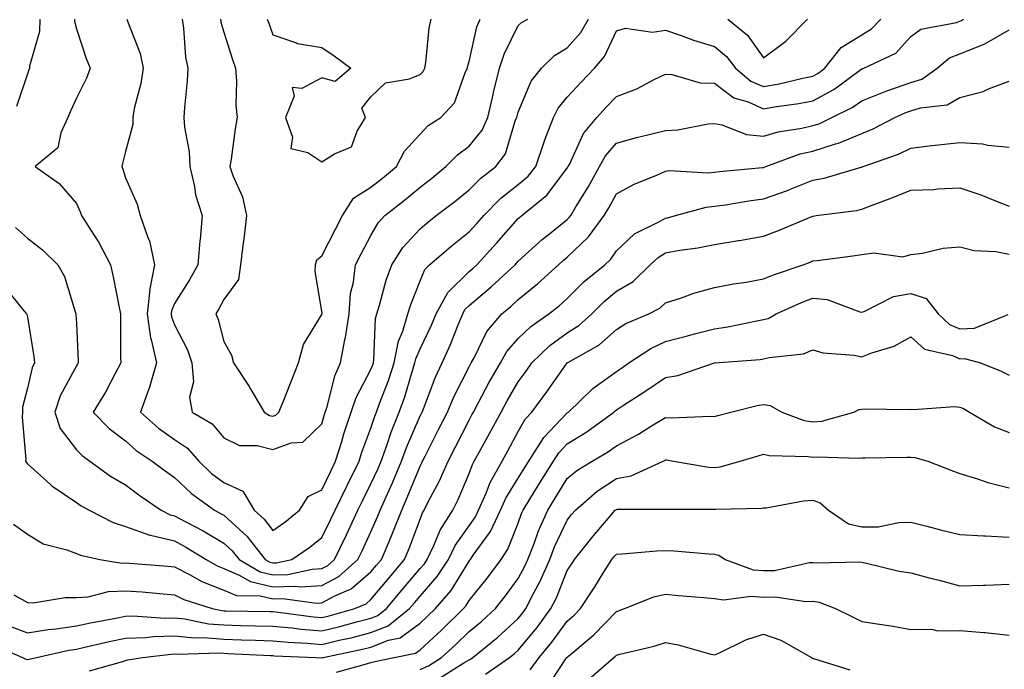
# Model space of a CAD drawing. Units: inches. Extents: x 1002803 to 1005443, y 7250378 to 7253018.
# Drawn here: x 1002916 to 1003117, y 7252300 to 7252432 of the extents above; entities that cross this region are included whole.
import ezdxf

# ---------------------------------------------------------------- set-up
doc = ezdxf.new("R2010")
doc.units = ezdxf.units.IN
doc.header["$MEASUREMENT"] = 0
doc.layers.add('Contour_10027250', color=7, linetype='Continuous', true_color=0xa779c3)

msp = doc.modelspace()

# ---------------------------------------------------------------- linework, layer by layer
at = {"layer": 'Contour_10027250'}
for points in [[(1002915.65, 7252389.52, 2994), (1002918.05, 7252387.3, 2994), (1002921.11, 7252384.98, 2994), (1002924.23, 7252381.92, 2994), (1002925.62, 7252379.49, 2994), (1002927.86, 7252372.11, 2994), (1002927.94, 7252371.92, 2994), (1002927.95, 7252371.82, 2994), (1002928.05, 7252369.98, 2994), (1002928.42, 7252362.29, 2994), (1002928.43, 7252361.92, 2994), (1002928.3, 7252361.67, 2994), (1002928.05, 7252361.3, 2994), (1002924.77, 7252355.2, 2994), (1002923.66, 7252351.92, 2994), (1002924.73, 7252348.6, 2994), (1002928.05, 7252344.24, 2994), (1002929.21, 7252343.08, 2994), (1002930.76, 7252341.92, 2994), (1002935, 7252338.87, 2994), (1002938.05, 7252337.07, 2994), (1002941.01, 7252334.88, 2994), (1002945.29, 7252331.92, 2994), (1002947.15, 7252331.02, 2994), (1002948.05, 7252330.81, 2994), (1002950.47, 7252329.5, 2994), (1002953.88, 7252327.75, 2994), (1002958.05, 7252325.25, 2994), (1002959.79, 7252323.66, 2994), (1002961.17, 7252321.92, 2994), (1002965.49, 7252319.36, 2994), (1002968.05, 7252318.77, 2994), (1002971.1, 7252318.87, 2994), (1002976.09, 7252319.96, 2994), (1002978.05, 7252320.05, 2994), (1002979.26, 7252320.71, 2994), (1002980.62, 7252321.92, 2994), (1002983.04, 7252326.91, 2994), (1002983.05, 7252326.92, 2994), (1002985.4, 7252331.92, 2994), (1002986.26, 7252333.71, 2994), (1002988.05, 7252337.28, 2994), (1002989.51, 7252340.46, 2994), (1002990.11, 7252341.92, 2994), (1002991.27, 7252345.14, 2994), (1002992.15, 7252347.82, 2994), (1002993.79, 7252351.92, 2994), (1002994.92, 7252355.05, 2994), (1002996.5, 7252360.37, 2994), (1002997.01, 7252361.92, 2994), (1002997.18, 7252362.79, 2994), (1002998.05, 7252364.8, 2994), (1003000.37, 7252369.6, 2994), (1003001.34, 7252371.92, 2994), (1003003.71, 7252376.26, 2994), (1003008.05, 7252380.54, 2994), (1003008.8, 7252381.17, 2994), (1003009.6, 7252381.92, 2994), (1003013.65, 7252386.32, 2994), (1003018.05, 7252391.32, 2994), (1003018.36, 7252391.61, 2994), (1003018.76, 7252391.92, 2994), (1003023.91, 7252396.06, 2994), (1003028.05, 7252401.6, 2994), (1003028.17, 7252401.8, 2994), (1003028.24, 7252401.92, 2994), (1003028.47, 7252402.34, 2994), (1003031.35, 7252408.62, 2994), (1003034.1, 7252411.92, 2994), (1003035.99, 7252413.98, 2994), (1003038.05, 7252416.14, 2994), (1003042.24, 7252417.73, 2994), (1003045.75, 7252419.62, 2994), (1003048.05, 7252420.72, 2994), (1003049.32, 7252420.65, 2994), (1003055.1, 7252418.97, 2994), (1003058.05, 7252418.86, 2994), (1003062.01, 7252415.88, 2994), (1003064.92, 7252415.05, 2994), (1003068.05, 7252413.69, 2994), (1003070.2, 7252414.07, 2994), (1003075.24, 7252414.73, 2994), (1003078.05, 7252415.29, 2994), (1003082.37, 7252417.6, 2994), (1003087.57, 7252421.44, 2994), (1003088.05, 7252421.77, 2994), (1003088.16, 7252421.81, 2994), (1003088.48, 7252421.92, 2994), (1003094.99, 7252424.98, 2994), (1003098.05, 7252428.36, 2994), (1003100.09, 7252429.88, 2994), (1003107.37, 7252431.24, 2994), (1003108.05, 7252431.5, 2994), (1003108.34, 7252431.63, 2994), (1003108.8, 7252431.92, 2994)], [(1002920.6, 7252431.92, 2994), (1002920.56, 7252429.41, 2994), (1002918.5, 7252422.37, 2994), (1002918.49, 7252421.92, 2994), (1002918.35, 7252421.62, 2994), (1002918.05, 7252420.8, 2994), (1002915.82, 7252414.15, 2994)], [(1002927.65, 7252431.92, 2995), (1002927.64, 7252431.51, 2995), (1002928.05, 7252429.95, 2995), (1002930.05, 7252423.92, 2995), (1002930.87, 7252421.92, 2995), (1002930.07, 7252419.9, 2995), (1002928.05, 7252415.86, 2995), (1002926.82, 7252413.15, 2995), (1002926.32, 7252411.92, 2995), (1002924.87, 7252408.74, 2995), (1002924.23, 7252405.74, 2995), (1002919.63, 7252401.92, 2995), (1002924.56, 7252398.43, 2995), (1002928.05, 7252394.38, 2995), (1002928.81, 7252392.68, 2995), (1002929.09, 7252391.92, 2995), (1002930.82, 7252389.15, 2995), (1002932.59, 7252386.46, 2995), (1002934.99, 7252381.92, 2995), (1002935.55, 7252379.42, 2995), (1002936.76, 7252373.21, 2995), (1002937.03, 7252371.92, 2995), (1002937.06, 7252370.93, 2995), (1002937.05, 7252362.92, 2995), (1002937.08, 7252361.92, 2995), (1002935.93, 7252359.8, 2995), (1002933.99, 7252355.98, 2995), (1002931.43, 7252351.92, 2995), (1002934.73, 7252348.6, 2995), (1002938.05, 7252346.03, 2995), (1002940.24, 7252344.11, 2995), (1002943.49, 7252341.92, 2995), (1002946.11, 7252339.98, 2995), (1002948.05, 7252338.62, 2995), (1002951.49, 7252335.36, 2995), (1002956.21, 7252331.92, 2995), (1002957.42, 7252331.3, 2995), (1002958.05, 7252330.92, 2995), (1002962.77, 7252326.64, 2995), (1002966.5, 7252321.92, 2995), (1002967.47, 7252321.34, 2995), (1002968.05, 7252321.21, 2995), (1002968.74, 7252321.23, 2995), (1002971.91, 7252321.92, 2995), (1002975.58, 7252324.39, 2995), (1002978.05, 7252326.36, 2995), (1002979.89, 7252330.08, 2995), (1002980.76, 7252331.92, 2995), (1002983.12, 7252336.85, 2995), (1002983.26, 7252337.13, 2995), (1002985.63, 7252341.92, 2995), (1002986.2, 7252343.77, 2995), (1002988.05, 7252348.66, 2995), (1002988.86, 7252351.11, 2995), (1002989.18, 7252351.92, 2995), (1002989.81, 7252353.68, 2995), (1002991.61, 7252358.36, 2995), (1002992.78, 7252361.92, 2995), (1002993.64, 7252366.33, 2995), (1002994.55, 7252368.42, 2995), (1002995.58, 7252371.92, 2995), (1002996.17, 7252373.8, 2995), (1002998.05, 7252378.65, 2995), (1002999, 7252380.97, 2995), (1002999.96, 7252381.92, 2995), (1003004.31, 7252385.66, 2995), (1003008.05, 7252388.61, 2995), (1003009.63, 7252390.34, 2995), (1003011.04, 7252391.92, 2995), (1003014.52, 7252395.45, 2995), (1003018.05, 7252398.24, 2995), (1003020.05, 7252399.92, 2995), (1003021.63, 7252401.92, 2995), (1003023.24, 7252406.73, 2995), (1003023.5, 7252407.37, 2995), (1003025.22, 7252411.92, 2995), (1003026.18, 7252413.79, 2995), (1003028.05, 7252416, 2995), (1003030.87, 7252419.1, 2995), (1003033.58, 7252421.92, 2995), (1003035.64, 7252424.33, 2995), (1003038.05, 7252429.52, 2995), (1003039.91, 7252430.06, 2995), (1003045.41, 7252429.28, 2995), (1003048.05, 7252429.66, 2995), (1003051.45, 7252428.52, 2995), (1003053.75, 7252427.62, 2995), (1003058.05, 7252426.38, 2995), (1003060.46, 7252424.33, 2995), (1003062.3, 7252421.92, 2995), (1003065.45, 7252419.32, 2995), (1003068.05, 7252418.2, 2995), (1003071.21, 7252418.76, 2995), (1003076.04, 7252419.91, 2995), (1003078.05, 7252420.3, 2995), (1003079.1, 7252420.87, 2995), (1003080.54, 7252421.92, 2995), (1003083.83, 7252426.14, 2995), (1003088.05, 7252428.73, 2995), (1003090.05, 7252429.92, 2995), (1003091.93, 7252431.92, 2995)], [(1002938.34, 7252431.92, 2996), (1002938.46, 7252431.51, 2996), (1002941.04, 7252424.91, 2996), (1002941.65, 7252421.92, 2996), (1002941.16, 7252418.81, 2996), (1002939.84, 7252413.71, 2996), (1002939.51, 7252411.92, 2996), (1002939.51, 7252410.46, 2996), (1002938.05, 7252404.97, 2996), (1002937.41, 7252402.56, 2996), (1002937.27, 7252401.92, 2996), (1002937.49, 7252401.36, 2996), (1002938.05, 7252399.64, 2996), (1002940.4, 7252394.27, 2996), (1002941.05, 7252391.92, 2996), (1002942.68, 7252387.29, 2996), (1002942.93, 7252386.8, 2996), (1002943.97, 7252381.92, 2996), (1002942.97, 7252377, 2996), (1002942.99, 7252376.86, 2996), (1002942.43, 7252371.92, 2996), (1002943.17, 7252367.04, 2996), (1002943.3, 7252366.67, 2996), (1002944.34, 7252361.92, 2996), (1002942.95, 7252357.02, 2996), (1002942.8, 7252356.67, 2996), (1002941.1, 7252351.92, 2996), (1002944.78, 7252348.65, 2996), (1002948.05, 7252346.33, 2996), (1002950.69, 7252344.56, 2996), (1002952.96, 7252341.92, 2996), (1002955.57, 7252339.44, 2996), (1002958.05, 7252337.56, 2996), (1002961.93, 7252335.8, 2996), (1002964.28, 7252331.92, 2996), (1002966.27, 7252330.14, 2996), (1002968.05, 7252327.79, 2996), (1002970.49, 7252329.48, 2996), (1002973.49, 7252331.92, 2996), (1002975.25, 7252334.72, 2996), (1002978.05, 7252336.11, 2996), (1002979.92, 7252340.05, 2996), (1002980.83, 7252341.92, 2996), (1002982.09, 7252345.96, 2996), (1002982.51, 7252347.46, 2996), (1002984.05, 7252351.92, 2996), (1002985.06, 7252354.91, 2996), (1002988.05, 7252360.57, 2996), (1002988.42, 7252361.55, 2996), (1002988.55, 7252361.92, 2996), (1002988.67, 7252362.54, 2996), (1002988.97, 7252371, 2996), (1002989.23, 7252371.92, 2996), (1002989.78, 7252373.65, 2996), (1002991.18, 7252378.79, 2996), (1002992.29, 7252381.92, 2996), (1002994.52, 7252385.45, 2996), (1002998.05, 7252389.22, 2996), (1002999.51, 7252390.46, 2996), (1003001.36, 7252391.92, 2996), (1003005.15, 7252394.82, 2996), (1003008.05, 7252397.17, 2996), (1003010.41, 7252399.56, 2996), (1003013.5, 7252401.92, 2996), (1003015.45, 7252404.52, 2996), (1003017.53, 7252411.4, 2996), (1003017.76, 7252411.92, 2996), (1003017.82, 7252412.15, 2996), (1003018.05, 7252412.98, 2996), (1003020.7, 7252419.27, 2996), (1003022.81, 7252421.92, 2996), (1003025.46, 7252424.51, 2996), (1003028.05, 7252426.05, 2996), (1003030.8, 7252429.17, 2996), (1003032.35, 7252431.92, 2996)], [(1002949.57, 7252431.92, 2997), (1002949.87, 7252430.1, 2997), (1002950.28, 7252424.15, 2997), (1002950.72, 7252421.92, 2997), (1002950.58, 7252419.39, 2997), (1002950.06, 7252413.93, 2997), (1002949.94, 7252411.92, 2997), (1002950.05, 7252409.92, 2997), (1002951.04, 7252404.91, 2997), (1002951.17, 7252401.92, 2997), (1002952.1, 7252397.87, 2997), (1002952.28, 7252396.15, 2997), (1002953.67, 7252391.92, 2997), (1002953.23, 7252387.1, 2997), (1002953.17, 7252386.8, 2997), (1002952.81, 7252381.92, 2997), (1002951.1, 7252378.87, 2997), (1002948.05, 7252374, 2997), (1002947.43, 7252372.54, 2997), (1002947.36, 7252371.92, 2997), (1002947.45, 7252371.32, 2997), (1002948.05, 7252369.65, 2997), (1002950.69, 7252364.56, 2997), (1002951.59, 7252361.92, 2997), (1002951.89, 7252358.08, 2997), (1002951.1, 7252354.97, 2997), (1002951.6, 7252351.92, 2997), (1002955.68, 7252349.55, 2997), (1002958.05, 7252346.66, 2997), (1002961.26, 7252345.13, 2997), (1002964.89, 7252345.08, 2997), (1002968.05, 7252344.3, 2997), (1002971.77, 7252345.64, 2997), (1002974.16, 7252345.81, 2997), (1002978.05, 7252349.55, 2997), (1002978.57, 7252351.4, 2997), (1002978.74, 7252351.92, 2997), (1002979.1, 7252352.97, 2997), (1002980.66, 7252359.31, 2997), (1002981.84, 7252361.92, 2997), (1002982.73, 7252366.6, 2997), (1002982.87, 7252367.1, 2997), (1002983.58, 7252371.92, 2997), (1002983.91, 7252376.06, 2997), (1002984.51, 7252378.38, 2997), (1002984.91, 7252381.92, 2997), (1002985.97, 7252384, 2997), (1002988.05, 7252387.88, 2997), (1002989.52, 7252390.45, 2997), (1002990.87, 7252391.92, 2997), (1002994.88, 7252395.09, 2997), (1002998.05, 7252397.72, 2997), (1003000.42, 7252399.55, 2997), (1003003.33, 7252401.92, 2997), (1003005.65, 7252404.32, 2997), (1003008.05, 7252406.05, 2997), (1003010.69, 7252409.28, 2997), (1003011.86, 7252411.92, 2997), (1003012.99, 7252416.86, 2997), (1003013.01, 7252416.96, 2997), (1003014.25, 7252421.92, 2997), (1003015.17, 7252424.8, 2997), (1003018.05, 7252430.61, 2997), (1003018.71, 7252431.26, 2997), (1003020.04, 7252431.92, 2997)], [(1002957.37, 7252431.92, 2998), (1002957.45, 7252431.32, 2998), (1002958.05, 7252429.26, 2998), (1002959.86, 7252423.73, 2998), (1002960.48, 7252421.92, 2998), (1002960.69, 7252419.28, 2998), (1002960.55, 7252414.42, 2998), (1002960.79, 7252411.92, 2998), (1002960.41, 7252409.56, 2998), (1002959.56, 7252403.43, 2998), (1002959.33, 7252401.92, 2998), (1002959.92, 7252400.05, 2998), (1002961.9, 7252395.77, 2998), (1002962.67, 7252391.92, 2998), (1002962.23, 7252387.74, 2998), (1002961.95, 7252385.82, 2998), (1002961.5, 7252381.92, 2998), (1002961.06, 7252378.91, 2998), (1002958.05, 7252374.81, 2998), (1002957.03, 7252372.94, 2998), (1002956.42, 7252371.92, 2998), (1002956.92, 7252370.79, 2998), (1002958.05, 7252366.31, 2998), (1002959.66, 7252363.53, 2998), (1002960.08, 7252361.92, 2998), (1002963.25, 7252357.12, 2998), (1002963.79, 7252356.18, 2998), (1002966.32, 7252351.92, 2998), (1002967.38, 7252351.25, 2998), (1002968.05, 7252351.08, 2998), (1002968.67, 7252351.3, 2998), (1002969.3, 7252351.92, 2998), (1002970.14, 7252354.01, 2998), (1002971.8, 7252358.17, 2998), (1002973.32, 7252361.92, 2998), (1002974.31, 7252365.66, 2998), (1002978.05, 7252371.78, 2998), (1002978.08, 7252371.89, 2998), (1002978.09, 7252371.92, 2998), (1002978.09, 7252371.96, 2998), (1002978.05, 7252372.43, 2998), (1002976.67, 7252380.54, 2998), (1002976.75, 7252381.92, 2998), (1002977.05, 7252382.92, 2998), (1002978.05, 7252383.75, 2998), (1002980.8, 7252389.17, 2998), (1002982.27, 7252391.92, 2998), (1002984.51, 7252395.46, 2998), (1002988.05, 7252397.69, 2998), (1002990.4, 7252399.57, 2998), (1002993.24, 7252401.92, 2998), (1002994.9, 7252405.07, 2998), (1002998.05, 7252408.48, 2998), (1002999.73, 7252410.24, 2998), (1003002.26, 7252411.92, 2998), (1003005.08, 7252414.89, 2998), (1003007.32, 7252421.19, 2998), (1003007.69, 7252421.92, 2998), (1003007.75, 7252422.22, 2998), (1003008.05, 7252423.28, 2998), (1003009.64, 7252430.33, 2998), (1003010.32, 7252431.92, 2998)], [(1002966.94, 7252431.92, 2999), (1002967.22, 7252431.09, 2999), (1002968.05, 7252428.72, 2999), (1002972.89, 7252427.08, 2999), (1002973.1, 7252426.97, 2999), (1002978.05, 7252426.11, 2999), (1002980.57, 7252424.44, 2999), (1002983.95, 7252421.92, 2999), (1002980.78, 7252419.19, 2999), (1002978.05, 7252419.98, 2999), (1002973.96, 7252417.83, 2999), (1002971.99, 7252417.98, 2999), (1002972.38, 7252416.25, 2999), (1002970.61, 7252411.92, 2999), (1002972.1, 7252407.87, 2999), (1002971.74, 7252405.61, 2999), (1002975.22, 7252404.75, 2999), (1002978.05, 7252402.87, 2999), (1002980.65, 7252404.52, 2999), (1002984.06, 7252405.91, 2999), (1002985.27, 7252409.14, 2999), (1002986.97, 7252411.92, 2999), (1002986.17, 7252413.8, 2999), (1002988.05, 7252416.12, 2999), (1002990.99, 7252418.98, 2999), (1002995.89, 7252419.76, 2999), (1002998.05, 7252420.64, 2999), (1002998.68, 7252421.29, 2999), (1002999, 7252421.92, 2999), (1002999.21, 7252423.08, 2999), (1002999.92, 7252430.05, 2999), (1003000.32, 7252431.92, 2999)], [(1003060.76, 7252431.92, 2996), (1003064.78, 7252428.65, 2996), (1003068.05, 7252424.02, 2996), (1003072.57, 7252427.4, 2996), (1003077.01, 7252431.92, 2996)], [(1002913.48, 7252377.35, 2993), (1002917.09, 7252372.88, 2993), (1002917.88, 7252371.92, 2993), (1002917.92, 7252371.79, 2993), (1002918.05, 7252371.21, 2993), (1002919.37, 7252363.24, 2993), (1002919.51, 7252361.92, 2993), (1002919.05, 7252360.92, 2993), (1002918.05, 7252356.78, 2993), (1002917.06, 7252352.91, 2993), (1002917.09, 7252351.92, 2993), (1002917, 7252350.87, 2993), (1002917.74, 7252342.23, 2993), (1002917.7, 7252341.92, 2993), (1002917.82, 7252341.69, 2993), (1002918.05, 7252341.4, 2993), (1002922.78, 7252337.19, 2993), (1002923.06, 7252336.93, 2993), (1002928.05, 7252333.51, 2993), (1002928.99, 7252332.86, 2993), (1002930.66, 7252331.92, 2993), (1002935.55, 7252329.42, 2993), (1002938.05, 7252328.62, 2993), (1002943, 7252326.87, 2993), (1002943.11, 7252326.86, 2993), (1002948.05, 7252325.7, 2993), (1002950.5, 7252324.37, 2993), (1002954.46, 7252321.92, 2993), (1002956.74, 7252320.61, 2993), (1002958.05, 7252320.09, 2993), (1002961.23, 7252318.74, 2993), (1002963.52, 7252317.39, 2993), (1002968.05, 7252316.32, 2993), (1002972.62, 7252316.49, 2993), (1002973.62, 7252316.35, 2993), (1002978.05, 7252316.58, 2993), (1002981.53, 7252318.44, 2993), (1002985.4, 7252321.92, 2993), (1002986.27, 7252323.7, 2993), (1002988.05, 7252327.55, 2993), (1002989.4, 7252330.57, 2993), (1002989.93, 7252331.92, 2993), (1002991.42, 7252335.29, 2993), (1002992.43, 7252337.54, 2993), (1002994.28, 7252341.92, 2993), (1002995.28, 7252344.69, 2993), (1002998.05, 7252351.13, 2993), (1002998.32, 7252351.65, 2993), (1002998.46, 7252351.92, 2993), (1002998.74, 7252352.61, 2993), (1003001.1, 7252358.87, 2993), (1003002.53, 7252361.92, 2993), (1003004.27, 7252365.7, 2993), (1003005.81, 7252369.68, 2993), (1003006.74, 7252371.92, 2993), (1003007.2, 7252372.77, 2993), (1003008.05, 7252373.6, 2993), (1003012.57, 7252377.4, 2993), (1003017.42, 7252381.92, 2993), (1003017.72, 7252382.25, 2993), (1003018.05, 7252382.62, 2993), (1003022.93, 7252387.04, 2993), (1003024.06, 7252387.93, 2993), (1003028.05, 7252391.12, 2993), (1003028.46, 7252391.51, 2993), (1003028.75, 7252391.92, 2993), (1003029.81, 7252393.68, 2993), (1003032.27, 7252397.7, 2993), (1003034.64, 7252401.92, 2993), (1003035.85, 7252404.12, 2993), (1003038.05, 7252406.65, 2993), (1003042.16, 7252407.81, 2993), (1003044.47, 7252408.34, 2993), (1003048.05, 7252409.27, 2993), (1003050.56, 7252409.41, 2993), (1003056.73, 7252410.6, 2993), (1003058.05, 7252410.7, 2993), (1003059.54, 7252410.43, 2993), (1003064.59, 7252408.46, 2993), (1003068.05, 7252408.07, 2993), (1003071.03, 7252408.94, 2993), (1003075.83, 7252409.7, 2993), (1003078.05, 7252410.23, 2993), (1003079.34, 7252410.63, 2993), (1003081.93, 7252411.92, 2993), (1003086.07, 7252413.9, 2993), (1003088.05, 7252415.28, 2993), (1003092.79, 7252417.18, 2993), (1003093.56, 7252417.43, 2993), (1003098.05, 7252419.02, 2993), (1003100.26, 7252419.71, 2993), (1003103.4, 7252421.92, 2993), (1003105.94, 7252424.03, 2993), (1003108.05, 7252424.84, 2993), (1003112.96, 7252426.83, 2993), (1003113.1, 7252426.87, 2993), (1003118.05, 7252429.72, 2993)], [(1002915.22, 7252329.09, 2992), (1002918.05, 7252327.03, 2992), (1002921.24, 7252325.11, 2992), (1002926.09, 7252323.88, 2992), (1002928.05, 7252323.12, 2992), (1002928.89, 7252322.76, 2992), (1002932.79, 7252321.92, 2992), (1002937.29, 7252321.16, 2992), (1002938.05, 7252321.2, 2992), (1002938.84, 7252321.13, 2992), (1002946.67, 7252320.54, 2992), (1002948.05, 7252320.43, 2992), (1002951.11, 7252318.86, 2992), (1002953.58, 7252317.45, 2992), (1002958.05, 7252315.67, 2992), (1002960.68, 7252314.55, 2992), (1002965.49, 7252314.48, 2992), (1002968.05, 7252313.87, 2992), (1002970.08, 7252313.95, 2992), (1002976.93, 7252313.04, 2992), (1002978.05, 7252313.1, 2992), (1002980.59, 7252314.46, 2992), (1002984.05, 7252315.92, 2992), (1002988.05, 7252319.39, 2992), (1002989.2, 7252320.77, 2992), (1002990.17, 7252321.92, 2992), (1002991.73, 7252325.6, 2992), (1002992.54, 7252327.43, 2992), (1002994.31, 7252331.92, 2992), (1002995.45, 7252334.52, 2992), (1002998.05, 7252340.91, 2992), (1002998.39, 7252341.58, 2992), (1002998.55, 7252341.92, 2992), (1002999.08, 7252342.95, 2992), (1003001.77, 7252348.2, 2992), (1003003.67, 7252351.92, 2992), (1003004.94, 7252355.03, 2992), (1003008.05, 7252361.11, 2992), (1003008.33, 7252361.64, 2992), (1003008.49, 7252361.92, 2992), (1003009.07, 7252362.94, 2992), (1003011.66, 7252368.31, 2992), (1003014.7, 7252371.92, 2992), (1003016.53, 7252373.44, 2992), (1003018.05, 7252374.86, 2992), (1003021.96, 7252378.01, 2992), (1003026.27, 7252381.92, 2992), (1003027.2, 7252382.77, 2992), (1003028.05, 7252383.44, 2992), (1003032.36, 7252387.61, 2992), (1003035.55, 7252391.92, 2992), (1003036.49, 7252393.48, 2992), (1003038.05, 7252396.32, 2992), (1003041.64, 7252398.33, 2992), (1003046.29, 7252400.16, 2992), (1003048.05, 7252400.96, 2992), (1003048.9, 7252401.07, 2992), (1003056.76, 7252400.63, 2992), (1003058.05, 7252400.76, 2992), (1003059.08, 7252400.89, 2992), (1003067.84, 7252401.71, 2992), (1003068.05, 7252401.73, 2992), (1003068.19, 7252401.78, 2992), (1003068.51, 7252401.92, 2992), (1003075.5, 7252404.47, 2992), (1003078.05, 7252405.07, 2992), (1003082.66, 7252406.53, 2992), (1003083.3, 7252406.67, 2992), (1003088.05, 7252408.64, 2992), (1003090.38, 7252409.59, 2992), (1003094.77, 7252411.92, 2992), (1003097.05, 7252412.92, 2992), (1003098.05, 7252413.28, 2992), (1003100.02, 7252413.89, 2992), (1003105.47, 7252414.5, 2992), (1003108.05, 7252415.98, 2992), (1003112.76, 7252417.21, 2992), (1003113.88, 7252417.75, 2992), (1003118.05, 7252419.29, 2992)], [(1002915.28, 7252314.69, 2991), (1002918.05, 7252313.13, 2991), (1002919.22, 7252313.09, 2991), (1002925.78, 7252314.19, 2991), (1002928.05, 7252314.15, 2991), (1002930.43, 7252314.3, 2991), (1002934.55, 7252315.42, 2991), (1002938.05, 7252315.55, 2991), (1002941.42, 7252315.29, 2991), (1002944.99, 7252314.98, 2991), (1002948.05, 7252314.72, 2991), (1002949.91, 7252313.78, 2991), (1002955.69, 7252311.92, 2991), (1002957.64, 7252311.51, 2991), (1002958.05, 7252311.48, 2991), (1002958.5, 7252311.47, 2991), (1002967.47, 7252311.34, 2991), (1002968.05, 7252311.32, 2991), (1002968.7, 7252311.27, 2991), (1002976.38, 7252310.25, 2991), (1002978.05, 7252310.11, 2991), (1002979.51, 7252310.46, 2991), (1002984.75, 7252311.92, 2991), (1002987.07, 7252312.9, 2991), (1002988.05, 7252313.75, 2991), (1002991.77, 7252318.2, 2991), (1002994.91, 7252321.92, 2991), (1002995.84, 7252324.13, 2991), (1002998.05, 7252330.13, 2991), (1002998.57, 7252331.4, 2991), (1002998.9, 7252331.92, 2991), (1002999.74, 7252333.61, 2991), (1003002.02, 7252337.95, 2991), (1003003.79, 7252341.92, 2991), (1003005.24, 7252344.73, 2991), (1003008.05, 7252350.3, 2991), (1003008.63, 7252351.34, 2991), (1003008.94, 7252351.92, 2991), (1003009.98, 7252353.85, 2991), (1003012.1, 7252357.87, 2991), (1003014.44, 7252361.92, 2991), (1003015.75, 7252364.22, 2991), (1003018.05, 7252366.88, 2991), (1003020.61, 7252369.36, 2991), (1003024.31, 7252371.92, 2991), (1003026.39, 7252373.58, 2991), (1003028.05, 7252375.07, 2991), (1003031.5, 7252378.47, 2991), (1003035.71, 7252381.92, 2991), (1003036.9, 7252383.07, 2991), (1003038.05, 7252384.72, 2991), (1003041.76, 7252388.21, 2991), (1003046.82, 7252390.69, 2991), (1003048.05, 7252391.41, 2991), (1003048.48, 7252391.49, 2991), (1003050.11, 7252391.92, 2991), (1003056.31, 7252393.66, 2991), (1003058.05, 7252393.83, 2991), (1003060.26, 7252394.13, 2991), (1003065.04, 7252394.93, 2991), (1003068.05, 7252395.31, 2991), (1003072.93, 7252397.04, 2991), (1003073.34, 7252397.21, 2991), (1003078.05, 7252399.11, 2991), (1003080.4, 7252399.57, 2991), (1003087.91, 7252401.78, 2991), (1003088.05, 7252401.81, 2991), (1003088.13, 7252401.84, 2991), (1003088.31, 7252401.92, 2991), (1003095.52, 7252404.45, 2991), (1003098.05, 7252405.67, 2991), (1003102.29, 7252406.16, 2991), (1003103.66, 7252406.31, 2991), (1003108.05, 7252406.82, 2991), (1003112.66, 7252406.53, 2991), (1003113.71, 7252406.26, 2991), (1003118.05, 7252405.87, 2991)], [(1002914.49, 7252308.36, 2990), (1002918.05, 7252306.95, 2990), (1002922.31, 7252307.66, 2990), (1002923.93, 7252307.8, 2990), (1002928.05, 7252308.39, 2990), (1002930.95, 7252309.02, 2990), (1002936.07, 7252309.94, 2990), (1002938.05, 7252310.34, 2990), (1002939.57, 7252310.4, 2990), (1002946.12, 7252309.99, 2990), (1002948.05, 7252310.05, 2990), (1002950.14, 7252309.83, 2990), (1002954.95, 7252308.82, 2990), (1002958.05, 7252308.59, 2990), (1002961.49, 7252308.48, 2990), (1002964.56, 7252308.43, 2990), (1002968.05, 7252308.33, 2990), (1002972.01, 7252307.96, 2990), (1002973.85, 7252307.72, 2990), (1002978.05, 7252307.36, 2990), (1002981.73, 7252308.24, 2990), (1002985.39, 7252309.26, 2990), (1002988.05, 7252309.94, 2990), (1002989.48, 7252310.49, 2990), (1002991.22, 7252311.92, 2990), (1002994.33, 7252315.64, 2990), (1002998.05, 7252320.05, 2990), (1002998.93, 7252321.04, 2990), (1002999.51, 7252321.92, 2990), (1003000.86, 7252324.73, 2990), (1003002.12, 7252327.85, 2990), (1003004.75, 7252331.92, 2990), (1003005.84, 7252334.13, 2990), (1003008.05, 7252339.43, 2990), (1003008.73, 7252341.24, 2990), (1003009.11, 7252341.92, 2990), (1003010.39, 7252344.26, 2990), (1003012.28, 7252347.69, 2990), (1003014.56, 7252351.92, 2990), (1003015.78, 7252354.19, 2990), (1003018.05, 7252358.05, 2990), (1003019.69, 7252360.28, 2990), (1003020.85, 7252361.92, 2990), (1003024.5, 7252365.47, 2990), (1003028.05, 7252368.06, 2990), (1003030.42, 7252369.55, 2990), (1003033.03, 7252371.92, 2990), (1003035.55, 7252374.42, 2990), (1003038.05, 7252376.5, 2990), (1003041.46, 7252378.51, 2990), (1003044.96, 7252381.92, 2990), (1003046.55, 7252383.42, 2990), (1003048.05, 7252384.31, 2990), (1003050.98, 7252384.85, 2990), (1003054.64, 7252385.33, 2990), (1003058.05, 7252386.05, 2990), (1003062.96, 7252386.83, 2990), (1003063.12, 7252386.85, 2990), (1003068.05, 7252387.71, 2990), (1003071.06, 7252388.91, 2990), (1003077.87, 7252391.74, 2990), (1003078.05, 7252391.81, 2990), (1003078.14, 7252391.83, 2990), (1003078.74, 7252391.92, 2990), (1003087, 7252392.97, 2990), (1003088.05, 7252393.22, 2990), (1003090.16, 7252394.03, 2990), (1003094.38, 7252395.59, 2990), (1003098.05, 7252397.07, 2990), (1003102.71, 7252397.26, 2990), (1003103.49, 7252397.36, 2990), (1003108.05, 7252397.59, 2990), (1003112.29, 7252396.16, 2990), (1003114.93, 7252395.04, 2990), (1003118.05, 7252393.83, 2990)], [(1002910.78, 7252304.65, 2989), (1002917.06, 7252301.92, 2989), (1002917.74, 7252301.61, 2989), (1002918.05, 7252301.52, 2989), (1002918.39, 7252301.58, 2989), (1002919.89, 7252301.92, 2989), (1002926.52, 7252303.45, 2989), (1002928.05, 7252303.68, 2989), (1002930.29, 7252304.16, 2989), (1002934.75, 7252305.22, 2989), (1002938.05, 7252305.89, 2989), (1002942.16, 7252306.03, 2989), (1002943.73, 7252306.24, 2989), (1002948.05, 7252306.35, 2989), (1002952.08, 7252305.95, 2989), (1002953.96, 7252306.01, 2989), (1002958.05, 7252305.69, 2989), (1002961.71, 7252305.58, 2989), (1002964.52, 7252305.45, 2989), (1002968.05, 7252305.33, 2989), (1002971.17, 7252305.05, 2989), (1002975.11, 7252304.86, 2989), (1002978.05, 7252304.62, 2989), (1002981.59, 7252305.46, 2989), (1002984, 7252305.97, 2989), (1002988.05, 7252307.01, 2989), (1002991.58, 7252308.39, 2989), (1002995.92, 7252311.92, 2989), (1002996.89, 7252313.08, 2989), (1002998.05, 7252314.46, 2989), (1003001.56, 7252318.41, 2989), (1003003.88, 7252321.92, 2989), (1003005.24, 7252324.73, 2989), (1003008.05, 7252328.79, 2989), (1003009.37, 7252330.6, 2989), (1003009.99, 7252331.92, 2989), (1003011.54, 7252335.41, 2989), (1003012.37, 7252337.6, 2989), (1003014.79, 7252341.92, 2989), (1003015.94, 7252344.03, 2989), (1003018.05, 7252347.95, 2989), (1003019.5, 7252350.47, 2989), (1003020.86, 7252351.92, 2989), (1003023.9, 7252356.07, 2989), (1003027.9, 7252361.77, 2989), (1003028.01, 7252361.92, 2989), (1003028.05, 7252361.96, 2989), (1003028.15, 7252362.02, 2989), (1003034.45, 7252365.52, 2989), (1003038.05, 7252368.75, 2989), (1003040.01, 7252369.96, 2989), (1003044.64, 7252371.92, 2989), (1003046.93, 7252373.04, 2989), (1003048.05, 7252374.13, 2989), (1003051.3, 7252375.17, 2989), (1003053.81, 7252376.16, 2989), (1003058.05, 7252377.26, 2989), (1003061.92, 7252378.05, 2989), (1003064.51, 7252378.38, 2989), (1003068.05, 7252379.02, 2989), (1003070.09, 7252379.88, 2989), (1003076.13, 7252381.92, 2989), (1003077.51, 7252382.46, 2989), (1003078.05, 7252382.68, 2989), (1003078.93, 7252382.8, 2989), (1003086.22, 7252383.75, 2989), (1003088.05, 7252384, 2989), (1003090.48, 7252384.35, 2989), (1003096.42, 7252383.55, 2989), (1003098.05, 7252384.03, 2989), (1003100.41, 7252384.28, 2989), (1003104.65, 7252385.32, 2989), (1003108.05, 7252385.59, 2989), (1003110.91, 7252384.78, 2989), (1003115.36, 7252384.61, 2989), (1003118.05, 7252384.09, 2989)], [(1002930.73, 7252299.24, 2988), (1002937.23, 7252301.1, 2988), (1002938.05, 7252301.31, 2988), (1002938.51, 7252301.46, 2988), (1002941.52, 7252301.92, 2988), (1002947.32, 7252302.65, 2988), (1002948.05, 7252302.67, 2988), (1002948.73, 7252302.6, 2988), (1002957.1, 7252302.87, 2988), (1002958.05, 7252302.8, 2988), (1002958.9, 7252302.77, 2988), (1002967.62, 7252302.35, 2988), (1002968.05, 7252302.34, 2988), (1002968.43, 7252302.3, 2988), (1002976.79, 7252301.92, 2988), (1002977.98, 7252301.85, 2988), (1002978.05, 7252301.84, 2988), (1002978.11, 7252301.86, 2988), (1002978.31, 7252301.92, 2988), (1002986.33, 7252303.64, 2988), (1002988.05, 7252304.08, 2988), (1002991.6, 7252305.47, 2988), (1002993.99, 7252305.98, 2988), (1002998.05, 7252308.96, 2988), (1002999.6, 7252310.37, 2988), (1003001.17, 7252311.92, 2988), (1003004.37, 7252315.6, 2988), (1003008.05, 7252321.56, 2988), (1003008.22, 7252321.75, 2988), (1003008.33, 7252321.92, 2988), (1003008.9, 7252322.77, 2988), (1003012.39, 7252327.58, 2988), (1003014.46, 7252331.92, 2988), (1003015.56, 7252334.41, 2988), (1003018.05, 7252338.46, 2988), (1003019.37, 7252340.6, 2988), (1003020.19, 7252341.92, 2988), (1003023.26, 7252346.71, 2988), (1003028.05, 7252351.73, 2988), (1003028.17, 7252351.8, 2988), (1003028.32, 7252351.92, 2988), (1003033.26, 7252356.71, 2988), (1003038.05, 7252360.2, 2988), (1003039.09, 7252360.88, 2988), (1003040.61, 7252361.92, 2988), (1003045.1, 7252364.87, 2988), (1003048.05, 7252366.3, 2988), (1003052.52, 7252367.45, 2988), (1003053.95, 7252367.82, 2988), (1003058.05, 7252368.87, 2988), (1003060.73, 7252369.24, 2988), (1003066.65, 7252370.52, 2988), (1003068.05, 7252370.75, 2988), (1003068.97, 7252371, 2988), (1003070.59, 7252371.92, 2988), (1003075.73, 7252374.24, 2988), (1003078.05, 7252375.11, 2988), (1003080.96, 7252374.83, 2988), (1003087.66, 7252372.31, 2988), (1003088.05, 7252372.24, 2988), (1003088.52, 7252372.39, 2988), (1003094.49, 7252375.48, 2988), (1003098.05, 7252376.06, 2988), (1003101.18, 7252375.05, 2988), (1003103.59, 7252371.92, 2988), (1003105.9, 7252369.77, 2988), (1003108.05, 7252368.85, 2988), (1003110.98, 7252368.99, 2988), (1003117.88, 7252371.75, 2988)], [(1002981.04, 7252298.93, 2987), (1002986.65, 7252300.52, 2987), (1002988.05, 7252300.92, 2987), (1002988.85, 7252301.12, 2987), (1002992.78, 7252301.92, 2987), (1002997.12, 7252302.85, 2987), (1002998.05, 7252303.53, 2987), (1003002.44, 7252307.53, 2987), (1003006.89, 7252311.92, 2987), (1003007.42, 7252312.55, 2987), (1003008.05, 7252313.54, 2987), (1003011.79, 7252318.18, 2987), (1003014.57, 7252321.92, 2987), (1003015.96, 7252324.01, 2987), (1003018.05, 7252329.32, 2987), (1003018.73, 7252331.24, 2987), (1003019.04, 7252331.92, 2987), (1003020.63, 7252334.5, 2987), (1003022.47, 7252337.5, 2987), (1003025.23, 7252341.92, 2987), (1003026.33, 7252343.64, 2987), (1003028.05, 7252345.44, 2987), (1003032.06, 7252347.91, 2987), (1003037.55, 7252351.92, 2987), (1003037.81, 7252352.16, 2987), (1003038.05, 7252352.35, 2987), (1003039.3, 7252353.17, 2987), (1003043.84, 7252356.13, 2987), (1003048.05, 7252358.97, 2987), (1003050.58, 7252359.39, 2987), (1003058.02, 7252361.92, 2987), (1003058.06, 7252361.93, 2987), (1003067.35, 7252362.62, 2987), (1003068.05, 7252362.74, 2987), (1003069.17, 7252363.04, 2987), (1003076.17, 7252363.8, 2987), (1003078.05, 7252364.62, 2987), (1003080.11, 7252363.98, 2987), (1003086.5, 7252363.47, 2987), (1003088.05, 7252363.14, 2987), (1003090.08, 7252363.95, 2987), (1003094.65, 7252365.32, 2987), (1003098.05, 7252367.21, 2987), (1003100.85, 7252364.72, 2987), (1003106.54, 7252363.43, 2987), (1003108.05, 7252362.78, 2987), (1003108.96, 7252362.83, 2987), (1003112.2, 7252361.92, 2987), (1003116.41, 7252360.28, 2987), (1003118.05, 7252359.41, 2987)], [(1002998.05, 7252299.48, 2986), (1002999.75, 7252300.22, 2986), (1003002.43, 7252301.92, 2986), (1003005.37, 7252304.6, 2986), (1003008.05, 7252307.23, 2986), (1003010.61, 7252309.36, 2986), (1003013.41, 7252311.92, 2986), (1003015.47, 7252314.5, 2986), (1003018.05, 7252318.01, 2986), (1003019.42, 7252320.55, 2986), (1003020.01, 7252321.92, 2986), (1003021.28, 7252325.15, 2986), (1003022.21, 7252327.76, 2986), (1003024.06, 7252331.92, 2986), (1003025.58, 7252334.39, 2986), (1003028.05, 7252338.36, 2986), (1003029.97, 7252340, 2986), (1003033.09, 7252341.92, 2986), (1003036.21, 7252343.76, 2986), (1003038.05, 7252345.06, 2986), (1003042.58, 7252347.39, 2986), (1003045.23, 7252349.1, 2986), (1003048.05, 7252350.83, 2986), (1003049.21, 7252350.76, 2986), (1003057.23, 7252351.1, 2986), (1003058.05, 7252351.03, 2986), (1003058.73, 7252351.24, 2986), (1003061.36, 7252351.92, 2986), (1003066.7, 7252353.27, 2986), (1003068.05, 7252353.49, 2986), (1003069.4, 7252353.27, 2986), (1003071.77, 7252351.92, 2986), (1003076.32, 7252350.19, 2986), (1003078.05, 7252349.9, 2986), (1003079.88, 7252350.09, 2986), (1003086.44, 7252351.92, 2986), (1003087.53, 7252352.44, 2986), (1003088.05, 7252352.51, 2986), (1003088.73, 7252352.6, 2986), (1003097.56, 7252352.41, 2986), (1003098.05, 7252352.52, 2986), (1003098.56, 7252352.43, 2986), (1003106.9, 7252353.07, 2986), (1003108.05, 7252352.95, 2986), (1003108.76, 7252352.63, 2986), (1003110, 7252351.92, 2986), (1003115.07, 7252348.94, 2986), (1003118.05, 7252347.75, 2986)], [(1003002.16, 7252297.81, 2985), (1003007, 7252300.87, 2985), (1003008.05, 7252301.47, 2985), (1003008.35, 7252301.62, 2985), (1003008.78, 7252301.92, 2985), (1003013.87, 7252306.1, 2985), (1003018.05, 7252309.92, 2985), (1003018.96, 7252311.01, 2985), (1003019.63, 7252311.92, 2985), (1003021.23, 7252315.1, 2985), (1003022.5, 7252317.47, 2985), (1003024.46, 7252321.92, 2985), (1003025.47, 7252324.5, 2985), (1003028.05, 7252329.91, 2985), (1003028.94, 7252331.03, 2985), (1003029.7, 7252331.92, 2985), (1003034.16, 7252335.81, 2985), (1003038.05, 7252338.38, 2985), (1003041.04, 7252338.93, 2985), (1003047.55, 7252341.92, 2985), (1003047.89, 7252342.08, 2985), (1003048.05, 7252342.17, 2985), (1003048.29, 7252342.16, 2985), (1003049.69, 7252341.92, 2985), (1003056.86, 7252340.73, 2985), (1003058.05, 7252340.64, 2985), (1003059.18, 7252340.79, 2985), (1003063.26, 7252341.92, 2985), (1003066.94, 7252343.03, 2985), (1003068.05, 7252343.35, 2985), (1003069.19, 7252343.06, 2985), (1003077.1, 7252342.87, 2985), (1003078.05, 7252342.71, 2985), (1003078.93, 7252342.8, 2985), (1003087.46, 7252342.51, 2985), (1003088.05, 7252342.59, 2985), (1003088.72, 7252342.59, 2985), (1003097.2, 7252342.77, 2985), (1003098.05, 7252342.77, 2985), (1003098.83, 7252342.7, 2985), (1003101.49, 7252341.92, 2985), (1003106.21, 7252340.08, 2985), (1003108.05, 7252339.38, 2985), (1003111.65, 7252338.32, 2985), (1003113.71, 7252337.58, 2985), (1003118.05, 7252336.52, 2985)], [(1003011.4, 7252298.57, 2984), (1003016.28, 7252301.92, 2984), (1003017.25, 7252302.72, 2984), (1003018.05, 7252303.45, 2984), (1003021.89, 7252308.08, 2984), (1003024.73, 7252311.92, 2984), (1003025.84, 7252314.13, 2984), (1003028.05, 7252319.64, 2984), (1003028.95, 7252321.02, 2984), (1003029.51, 7252321.92, 2984), (1003033.3, 7252326.67, 2984), (1003036.39, 7252330.26, 2984), (1003037.81, 7252331.92, 2984), (1003037.93, 7252332.04, 2984), (1003038.05, 7252332.11, 2984), (1003038.28, 7252332.15, 2984), (1003047.84, 7252332.13, 2984), (1003048.05, 7252332.18, 2984), (1003048.28, 7252332.15, 2984), (1003057.82, 7252332.15, 2984), (1003058.05, 7252332.13, 2984), (1003058.29, 7252332.16, 2984), (1003067.65, 7252332.32, 2984), (1003068.05, 7252332.39, 2984), (1003068.57, 7252332.44, 2984), (1003076.14, 7252333.83, 2984), (1003078.05, 7252333.97, 2984), (1003079.58, 7252333.45, 2984), (1003081.24, 7252331.92, 2984), (1003085.32, 7252329.19, 2984), (1003088.05, 7252328.53, 2984), (1003091.39, 7252328.58, 2984), (1003095.57, 7252329.44, 2984), (1003098.05, 7252329.49, 2984), (1003101.3, 7252328.67, 2984), (1003104.08, 7252327.95, 2984), (1003108.05, 7252326.97, 2984), (1003112.84, 7252326.71, 2984), (1003113.26, 7252326.71, 2984), (1003118.05, 7252326.48, 2984)], [(1003020.52, 7252299.45, 2983), (1003022.35, 7252301.92, 2983), (1003024.92, 7252305.05, 2983), (1003028.05, 7252309.36, 2983), (1003029.43, 7252310.54, 2983), (1003030.76, 7252311.92, 2983), (1003033.63, 7252316.34, 2983), (1003035.56, 7252319.43, 2983), (1003037.13, 7252321.92, 2983), (1003037.54, 7252322.43, 2983), (1003038.05, 7252323.02, 2983), (1003039.2, 7252323.07, 2983), (1003046.31, 7252323.66, 2983), (1003048.05, 7252323.73, 2983), (1003049.78, 7252323.65, 2983), (1003056.92, 7252323.05, 2983), (1003058.05, 7252323, 2983), (1003058.92, 7252322.79, 2983), (1003060.23, 7252321.92, 2983), (1003065.95, 7252319.82, 2983), (1003068.05, 7252319.63, 2983), (1003070.28, 7252319.69, 2983), (1003077.41, 7252321.28, 2983), (1003078.05, 7252321.3, 2983), (1003078.77, 7252321.2, 2983), (1003087.59, 7252321.46, 2983), (1003088.05, 7252321.36, 2983), (1003088.74, 7252321.23, 2983), (1003095.69, 7252319.56, 2983), (1003098.05, 7252319.16, 2983), (1003101.79, 7252318.18, 2983), (1003103.8, 7252317.67, 2983), (1003108.05, 7252316.54, 2983), (1003112.83, 7252316.7, 2983), (1003113.26, 7252316.71, 2983), (1003118.05, 7252316.87, 2983)], [(1003024.02, 7252295.95, 2982), (1003027.78, 7252301.65, 2982), (1003027.98, 7252301.92, 2982), (1003028.01, 7252301.96, 2982), (1003028.05, 7252302.02, 2982), (1003028.7, 7252302.57, 2982), (1003033.43, 7252306.54, 2982), (1003038.05, 7252311.34, 2982), (1003038.5, 7252311.47, 2982), (1003039.72, 7252311.92, 2982), (1003045.67, 7252314.3, 2982), (1003048.05, 7252314.82, 2982), (1003050.73, 7252314.6, 2982), (1003055.79, 7252314.18, 2982), (1003058.05, 7252313.99, 2982), (1003059.84, 7252313.71, 2982), (1003065.5, 7252314.47, 2982), (1003068.05, 7252314.23, 2982), (1003070.43, 7252314.3, 2982), (1003076.63, 7252313.34, 2982), (1003078.05, 7252313.4, 2982), (1003079.34, 7252313.21, 2982), (1003082.72, 7252311.92, 2982), (1003086.28, 7252310.15, 2982), (1003088.05, 7252309.3, 2982), (1003091.2, 7252308.77, 2982), (1003094.45, 7252308.32, 2982), (1003098.05, 7252307.64, 2982), (1003102.25, 7252307.72, 2982), (1003103.53, 7252307.4, 2982), (1003108.05, 7252307.45, 2982), (1003112.93, 7252307.04, 2982), (1003113.18, 7252307.05, 2982), (1003118.05, 7252306.53, 2982)], [(1003032.42, 7252297.55, 2981), (1003037.52, 7252301.92, 2981), (1003037.81, 7252302.16, 2981), (1003038.05, 7252302.41, 2981), (1003038.73, 7252302.6, 2981), (1003045.73, 7252304.24, 2981), (1003048.05, 7252305, 2981), (1003050.67, 7252304.54, 2981), (1003057.32, 7252302.65, 2981), (1003058.05, 7252302.5, 2981), (1003059.04, 7252302.91, 2981), (1003064.4, 7252305.57, 2981), (1003068.05, 7252306.7, 2981), (1003071.58, 7252305.45, 2981), (1003077.81, 7252301.92, 2981), (1003077.96, 7252301.83, 2981), (1003078.05, 7252301.81, 2981), (1003078.21, 7252301.76, 2981), (1003085.59, 7252299.46, 2981)]]:
    msp.add_polyline3d(points, dxfattribs=at)

doc.saveas('drawing.dxf')
